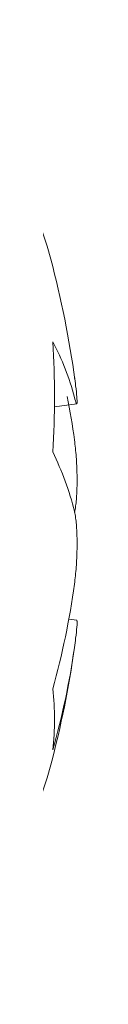
# Model space of a CAD drawing. Units: millimetres. Extents: x 20 to 574, y 20 to 400.
# Drawn here: x 478 to 478, y 201 to 207 of the extents above; entities that cross this region are included whole.
import ezdxf

# ---------------------------------------------------------------- set-up
doc = ezdxf.new("R2010")
doc.units = ezdxf.units.MM
doc.header["$LTSCALE"] = 2

msp = doc.modelspace()

# ---------------------------------------------------------------- linework, layer by layer
at = {"color": 7, "linetype": 'Continuous', "lineweight": 15}
for p, q in [((478.24321, 204.82948), (478.36787, 204.8473)), ((478.36787, 203.63822), (478.32372, 203.64453))]:
    msp.add_line(p, q, dxfattribs=at)
for centre, radius, start, end in [((476.48334, 205.19276), 1.8, 14.87771, 90), ((472.90738, 204.24276), 5.5, 7.70964, 14.87771), ((477.01583, 204.53832), 1.38297, 14.44008, 28.279), ((473.43415, 204.88599), 4.80943, 356.33379, 3.66621), ((474.02925, 204.05157), 4.36642, 7.81597, 11.04527), ((476.74621, 203.84726), 1.65753, 13.9131, 26.17638), ((473.97753, 204.44269), 4.41885, 344.4067, 352.16283), ((472.90738, 204.24276), 5.5, 345.12229, 352.06846), ((474.2388, 204.05903), 4.15596, 343.99872, 352.07875), ((476.75873, 203.08414), 1.48486, 353.39733, 6.60267), ((476.48334, 203.29276), 1.8, 270, 345.12229)]:
    msp.add_arc(centre, radius, start, end, dxfattribs=at)
for points, knots in [([(478.35511, 204.88319), (478.35875, 204.87019), (478.36604, 204.84418), (478.37055, 204.84668), (478.36946, 204.88072), (478.36362, 204.93626), (478.35747, 204.98172), (478.35511, 204.99922)], [0, 0, 0, 0, 0.21617051, 0.43234323, 0.64848174, 0.8646072, 1, 1, 1, 1]), ([(478.35511, 204.64537), (478.35875, 204.61429), (478.36604, 204.55213), (478.37055, 204.44855), (478.36946, 204.35245), (478.36362, 204.28114), (478.35747, 204.25122), (478.35511, 204.2397)], [0, 0, 0, 0, 0.216171, 0.4323433, 0.648482, 0.8646073, 1, 1, 1, 1]), ([(478.35511, 203.84014), (478.35875, 203.87122), (478.36604, 203.93339), (478.37055, 204.03696), (478.36946, 204.13307), (478.36362, 204.20437), (478.35747, 204.23429), (478.35511, 204.24582)], [0, 0, 0, 0, 0.21617107, 0.43234345, 0.64848247, 0.86460729, 1, 1, 1, 1]), ([(478.36727, 203.634), (478.36819, 203.63468), (478.37095, 203.63671), (478.36926, 203.60359), (478.36365, 203.54943), (478.35748, 203.50385), (478.35511, 203.48629)], [0, 0, 0, 0, 0.1613653, 0.4806805, 0.7999764, 1, 1, 1, 1])]:
    msp.add_open_spline(points, degree=3, knots=knots, dxfattribs=at)

doc.saveas('drawing.dxf')
